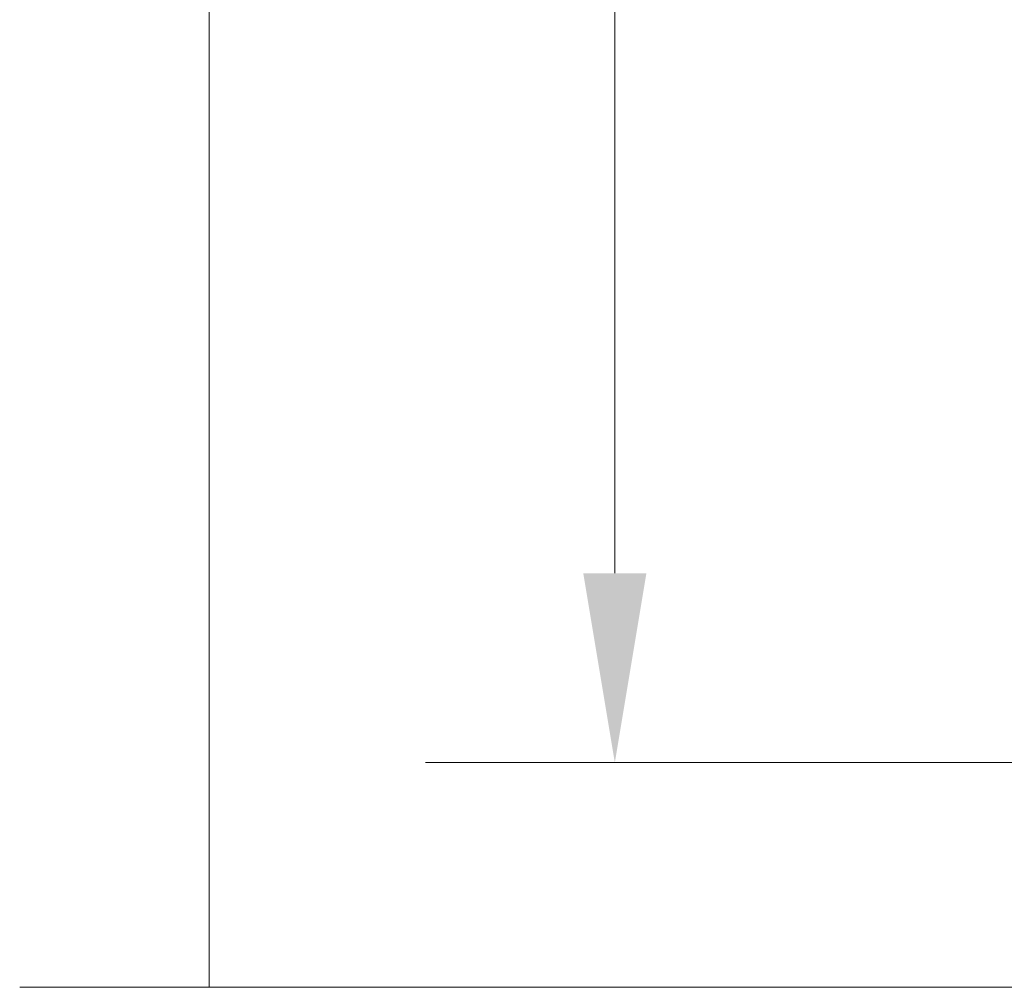
# Model space of a CAD drawing. Units: inches. Extents: x -19.9 to 49.2, y -9.4 to 17.2.
# Drawn here: x 4.2 to 4.9, y 3.2 to 3.8 of the extents above; entities that cross this region are included whole.
import ezdxf

# ---------------------------------------------------------------- set-up
doc = ezdxf.new("R2010")
doc.units = ezdxf.units.IN
doc.header["$MEASUREMENT"] = 0
doc.layers.add('1', color=7, linetype='Continuous', true_color=0xffffff)
doc.styles.add('Arial', font='arial.ttf')
doc.dimstyles.get("Standard").update_dxf_attribs({"dimtxt": 0.18, "dimasz": 0.18, "dimexe": 0.18, "dimexo": 0.0625, "dimgap": 0.09, "dimtad": 0, "dimtih": 1, "dimtoh": 1, "dimdec": 4, "dimzin": 0, "dimdsep": 46, "dimtxsty": 'Standard', "dimcen": 0.09, "dimadec": 0, "dimazin": 0, "dimtfac": 1, "dimtdec": 4, "dimtofl": 0, "dimtmove": 0, "dimatfit": 3, "dimfxl": 1, "dimtolj": 1, "dimtzin": 0, "dimarcsym": 0})

# ---------------------------------------------------------------- blocks, each defined once
blk = doc.blocks.new('_U1')
at = {"layer": '1', "color": 152, "linetype": 'Continuous', "lineweight": 13, "transparency": 16777216}
for p, q in [((5.72382, 5.75059), (4.492, 5.75059)), ((5.72382, 3.3133), (4.492, 3.3133))]:
    blk.add_line(p, q, dxfattribs=at)
at = {"layer": '1', "color": 27, "linetype": 'Continuous', "lineweight": 13, "transparency": 16777216}
for p, q in [((4.617, 5.62559), (4.617, 4.77567)), ((4.617, 3.4383), (4.617, 4.28821))]:
    blk.add_line(p, q, dxfattribs=at)
at = {"layer": '1', "color": 27, "linetype": 'Continuous', "lineweight": 70, "transparency": 16777216}
for points in [[(4.59617, 5.62559), (4.63783, 5.62559), (4.617, 5.75059)], [(4.59617, 3.4383), (4.63783, 3.4383), (4.617, 3.3133)]]:
    blk.add_solid(points, dxfattribs=at)
at = {"layer": 'Defpoints', "color": 0, "linetype": 'Continuous', "lineweight": 70, "transparency": 16777216}
for p in [(5.78632, 5.75059), (4.617, 3.3133), (5.78632, 3.3133)]:
    blk.add_point(p, dxfattribs=at)
at = {"layer": '1', "color": 23, "linetype": 'Continuous', "lineweight": 15, "transparency": 16777216, "insert": (4.55318, 4.35071), "char_height": 0.125, "attachment_point": 1, "rotation": 90, "style": 'Arial'}
blk.add_mtext('\\A1;\\C23;1115', dxfattribs=at)
blk = doc.blocks.new('_U5')
at = {"layer": '1', "color": 27, "lineweight": 13}
blk.add_line((4.34922, 3.16493), (4.34922, 4.28146), dxfattribs=at)
at = {"layer": '1', "color": 152, "lineweight": 13}
blk.add_line((5.4116, 3.16493), (4.22422, 3.16493), dxfattribs=at)
at = {"layer": '1', "color": 27, "lineweight": 70}
blk.add_solid([(4.34922, 3.16493), (4.31572, 3.28993), (4.38271, 3.28993), (4.34922, 3.16493)], dxfattribs=at)

msp = doc.modelspace()

# ---------------------------------------------------------------- block references
at = {"layer": '1', "color": 23, "linetype": 'Continuous', "lineweight": 15}
msp.add_blockref('_U5', (0, 0), dxfattribs=at)

# ---------------------------------------------------------------- dimensions: what is measured, and where the dimension line sits
dim = msp.add_linear_dim(base=(4.617, 3.313296), p1=(5.786324, 5.750588), p2=(5.786324, 3.313296), angle=90, text='\\C23;1115', dimstyle='Standard', override={"dimtxt": 0.125, "dimasz": 0.125, "dimexe": 0.125, "dimexo": 0.0625, "dimgap": 0.0625, "dimtih": 0, "dimtoh": 0, "dimdec": 2, "dimlfac": 25.4, "dimzin": 8, "dimdsep": 46, "dimlunit": 2, "dimpost": '', "dimtxsty": 'Arial', "dimsah": 1, "dimse1": 0, "dimse2": 0, "dimsd1": 0, "dimsd2": 0, "dimclrd": 27, "dimclre": 152, "dimclrt": 23, "dimtol": 0, "dimtm": -0.1, "dimtfac": 1, "dimtdec": 2, "dimtofl": 1, "dimtmove": 0, "dimatfit": 2, "dimtzin": 8, "dimlwd": 13, "dimlwe": 13}, dxfattribs=at)
dim.commit()
dim.dimension.update_dxf_attribs({"geometry": '_U1', "text_midpoint": (4.617, 4.531942), "dimtype": 160})

doc.saveas('drawing.dxf')
